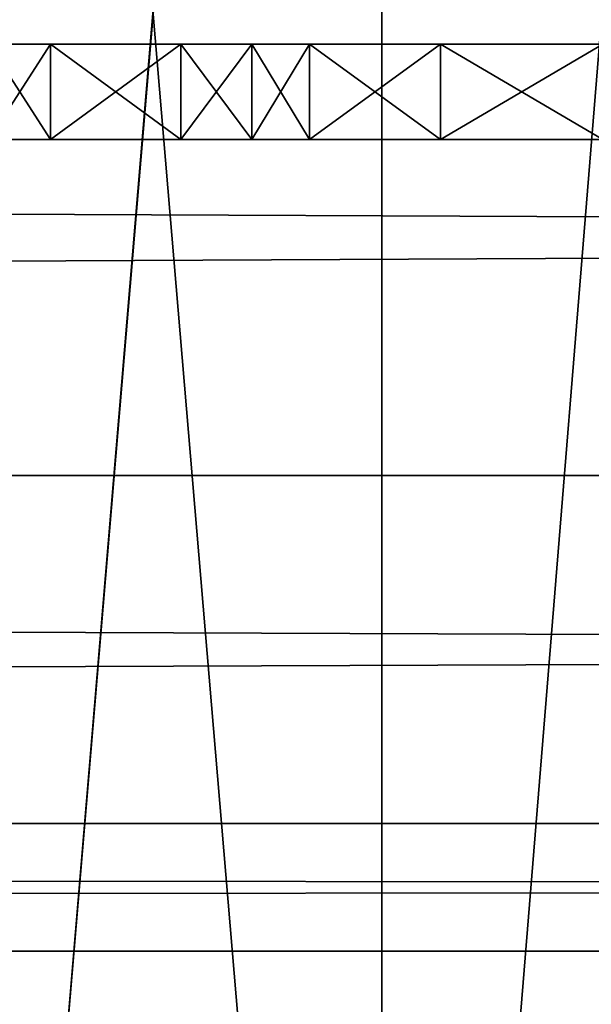
# Model space of a CAD drawing. Units: millimetres. Extents: x -5886 to 5881, y -6206 to 4985.
# Drawn here: x -162 to -144, y -2638 to -2607 of the extents above; entities that cross this region are included whole.
import ezdxf

# ---------------------------------------------------------------- set-up
doc = ezdxf.new("R2010")
doc.units = ezdxf.units.MM
doc.header["$LTSCALE"] = 25.4
doc.layers.get('0').update_dxf_attribs({"true_color": 0xffffff})

# ---------------------------------------------------------------- blocks, each defined once
blk = doc.blocks.new('004146 3D STL.STL')
at = {"color": 168, "true_color": 0x0a0a0d}
for p, q in [((5808.327, -7556.499, 1089.366), (5794.2, -7730.205, 1089.366)), ((5808.327, -7556.499, 1089.366), (5794.2, -7730.205, 1089.366)), ((5779.766, -7730.205, 1127.366), (5794.2, -7559.459, 1127.366)), ((5779.766, -7730.205, 1127.366), (5794.2, -7559.459, 1127.366)), ((5779.766, -7559.459, 1089.366), (5794.2, -7730.205, 1089.366)), ((5779.766, -7559.459, 1089.366), (5794.2, -7730.205, 1089.366)), ((5794.2, -7730.205, 1127.366), (5794.2, -7559.459, 1127.366)), ((5794.2, -7730.205, 1127.366), (5794.2, -7559.459, 1127.366)), ((5794.2, -7559.459, 1089.366), (5794.2, -7730.205, 1089.366)), ((5794.2, -7559.459, 1089.366), (5794.2, -7730.205, 1089.366))]:
    blk.add_line(p, q, dxfattribs=at)
at = {"color": 0}
for p, q in [((7565.307, -7644.382, 2773.903), (4319.806, -7659.382, 2769.884)), ((7565.307, -7644.382, 2773.903), (4319.806, -7659.382, 2769.884)), ((7565.307, -7659.382, 2717.922), (4319.806, -7644.382, 2713.903)), ((7565.307, -7659.382, 2717.922), (4319.806, -7644.382, 2713.903)), ((5783.755, -7645.787, 1326.031), (5781.805, -7648.787, 1326.515)), ((5783.755, -7645.787, 1326.031), (5781.805, -7648.787, 1326.515)), ((5783.755, -7645.787, 1326.031), (5781.805, -7645.787, 1326.515)), ((5781.805, -7645.787, 1319.329), (5783.755, -7648.787, 1319.812)), ((5781.805, -7645.787, 1319.329), (5783.755, -7648.787, 1319.812)), ((5781.805, -7645.787, 1319.329), (5783.755, -7645.787, 1319.812)), ((5783.755, -7645.787, 1319.812), (5781.805, -7645.787, 1326.515)), ((5783.755, -7645.787, 1326.031), (5781.805, -7645.787, 1326.515)), ((5783.755, -7645.787, 1319.812), (5781.805, -7645.787, 1326.515)), ((5781.805, -7645.787, 1319.329), (5783.755, -7645.787, 1319.812)), ((5787.865, -7648.787, 1326.031), (5783.755, -7645.787, 1326.031)), ((5783.755, -7645.787, 1326.031), (5783.755, -7648.787, 1326.031)), ((5787.865, -7648.787, 1326.031), (5783.755, -7645.787, 1326.031)), ((5787.865, -7645.787, 1326.031), (5783.755, -7645.787, 1326.031)), ((5783.755, -7645.787, 1326.031), (5783.755, -7648.787, 1326.031)), ((5783.755, -7645.787, 1319.812), (5783.755, -7648.787, 1319.812)), ((5783.755, -7648.787, 1319.812), (5787.865, -7645.787, 1319.812)), ((5783.755, -7648.787, 1319.812), (5787.865, -7645.787, 1319.812)), ((5783.755, -7645.787, 1319.812), (5783.755, -7648.787, 1319.812)), ((5783.755, -7645.787, 1319.812), (5787.865, -7645.787, 1319.812)), ((5787.865, -7645.787, 1319.812), (5783.755, -7645.787, 1326.031)), ((5787.865, -7645.787, 1326.031), (5783.755, -7645.787, 1326.031)), ((5787.865, -7645.787, 1319.812), (5783.755, -7645.787, 1326.031)), ((5783.755, -7645.787, 1319.812), (5787.865, -7645.787, 1319.812)), ((5783.755, -7645.787, 1319.812), (5783.755, -7645.787, 1326.031)), ((5783.755, -7645.787, 1319.812), (5783.755, -7645.787, 1326.031)), ((5790.108, -7645.787, 1326.465), (5787.865, -7648.787, 1326.031)), ((5790.108, -7645.787, 1326.465), (5787.865, -7648.787, 1326.031)), ((5790.108, -7645.787, 1326.465), (5787.865, -7645.787, 1326.031)), ((5787.865, -7645.787, 1326.031), (5787.865, -7648.787, 1326.031)), ((5787.865, -7645.787, 1326.031), (5787.865, -7648.787, 1326.031)), ((5787.865, -7645.787, 1319.812), (5787.865, -7648.787, 1319.812)), ((5787.865, -7645.787, 1319.812), (5787.865, -7648.787, 1319.812)), ((5787.865, -7645.787, 1319.812), (5790.108, -7648.787, 1319.379)), ((5787.865, -7645.787, 1319.812), (5790.108, -7648.787, 1319.379)), ((5787.865, -7645.787, 1319.812), (5790.108, -7645.787, 1319.379)), ((5790.108, -7645.787, 1319.379), (5787.865, -7645.787, 1326.031)), ((5790.108, -7645.787, 1326.465), (5787.865, -7645.787, 1326.031)), ((5790.108, -7645.787, 1319.379), (5787.865, -7645.787, 1326.031)), ((5787.865, -7645.787, 1319.812), (5790.108, -7645.787, 1319.379)), ((5787.865, -7645.787, 1319.812), (5787.865, -7645.787, 1326.031)), ((5787.865, -7645.787, 1319.812), (5787.865, -7645.787, 1326.031)), ((5791.923, -7645.787, 1327.854), (5790.108, -7648.787, 1326.465)), ((5791.923, -7645.787, 1327.854), (5790.108, -7648.787, 1326.465)), ((5791.923, -7645.787, 1327.854), (5790.108, -7645.787, 1326.465)), ((5790.108, -7645.787, 1326.465), (5790.108, -7648.787, 1326.465)), ((5790.108, -7645.787, 1326.465), (5790.108, -7648.787, 1326.465)), ((5790.108, -7645.787, 1319.379), (5790.108, -7648.787, 1319.379)), ((5790.108, -7645.787, 1319.379), (5790.108, -7648.787, 1319.379)), ((5790.108, -7645.787, 1319.379), (5791.923, -7648.787, 1317.99)), ((5790.108, -7645.787, 1319.379), (5791.923, -7648.787, 1317.99)), ((5790.108, -7645.787, 1319.379), (5791.923, -7645.787, 1317.99)), ((5791.923, -7645.787, 1317.99), (5790.108, -7645.787, 1326.465)), ((5790.108, -7645.787, 1326.465), (5796.058, -7645.787, 1314.684)), ((5791.923, -7645.787, 1317.99), (5790.108, -7645.787, 1326.465)), ((5790.108, -7645.787, 1319.379), (5791.923, -7645.787, 1317.99)), ((5790.108, -7645.787, 1319.379), (5790.108, -7645.787, 1326.465)), ((5790.108, -7645.787, 1319.379), (5790.108, -7645.787, 1326.465)), ((5790.108, -7645.787, 1326.465), (5796.058, -7645.787, 1314.684)), ((5790.108, -7645.787, 1326.465), (5801.182, -7645.787, 1313.354)), ((5790.108, -7645.787, 1326.465), (5801.182, -7645.787, 1313.354)), ((5791.923, -7645.787, 1327.854), (5790.108, -7645.787, 1326.465)), ((5796.058, -7645.787, 1331.159), (5791.923, -7645.787, 1327.854)), ((5791.923, -7645.787, 1327.854), (5796.058, -7648.787, 1331.159)), ((5791.923, -7645.787, 1327.854), (5796.058, -7648.787, 1331.159)), ((5791.923, -7645.787, 1327.854), (5791.923, -7648.787, 1327.854)), ((5791.923, -7645.787, 1327.854), (5791.923, -7648.787, 1327.854)), ((5791.923, -7645.787, 1317.99), (5791.923, -7648.787, 1317.99)), ((5791.923, -7645.787, 1317.99), (5791.923, -7648.787, 1317.99)), ((5791.923, -7645.787, 1317.99), (5796.058, -7645.787, 1314.684)), ((5796.058, -7645.787, 1314.684), (5791.923, -7648.787, 1317.99)), ((5796.058, -7645.787, 1314.684), (5791.923, -7648.787, 1317.99)), ((5791.923, -7645.787, 1317.99), (5796.058, -7645.787, 1314.684)), ((5791.923, -7645.787, 1327.854), (5801.182, -7645.787, 1313.354)), ((5791.923, -7645.787, 1327.854), (5801.182, -7645.787, 1313.354)), ((5791.923, -7645.787, 1327.854), (5806.414, -7645.787, 1314.47)), ((5791.923, -7645.787, 1327.854), (5806.414, -7645.787, 1314.47)), ((5796.058, -7645.787, 1331.159), (5791.923, -7645.787, 1327.854)), ((5801.182, -7645.787, 1332.49), (5796.058, -7645.787, 1331.159)), ((5796.058, -7645.787, 1331.159), (5801.182, -7648.787, 1332.49)), ((5796.058, -7645.787, 1331.159), (5801.182, -7648.787, 1332.49)), ((5796.058, -7645.787, 1331.159), (5796.058, -7648.787, 1331.159)), ((5796.058, -7645.787, 1331.159), (5796.058, -7648.787, 1331.159)), ((5796.058, -7645.787, 1314.684), (5796.058, -7648.787, 1314.684)), ((5796.058, -7645.787, 1314.684), (5796.058, -7648.787, 1314.684)), ((5796.058, -7645.787, 1314.684), (5801.182, -7645.787, 1313.354)), ((5801.182, -7645.787, 1313.354), (5796.058, -7648.787, 1314.684)), ((5801.182, -7645.787, 1313.354), (5796.058, -7648.787, 1314.684)), ((5796.058, -7645.787, 1314.684), (5801.182, -7645.787, 1313.354)), ((5796.058, -7645.787, 1331.159), (5806.414, -7645.787, 1314.47)), ((5796.058, -7645.787, 1331.159), (5806.414, -7645.787, 1314.47)), ((5796.058, -7645.787, 1331.159), (5810.441, -7645.787, 1317.99)), ((5796.058, -7645.787, 1331.159), (5810.441, -7645.787, 1317.99)), ((5801.182, -7645.787, 1332.49), (5796.058, -7645.787, 1331.159)), ((5781.805, -7648.787, 1326.515), (5783.755, -7648.787, 1326.031)), ((5783.755, -7648.787, 1319.812), (5781.805, -7648.787, 1319.329)), ((5783.755, -7648.787, 1326.031), (5781.805, -7648.787, 1319.329)), ((5783.755, -7648.787, 1319.812), (5781.805, -7648.787, 1319.329)), ((5783.755, -7648.787, 1326.031), (5781.805, -7648.787, 1319.329)), ((5781.805, -7648.787, 1326.515), (5783.755, -7648.787, 1326.031)), ((5783.755, -7648.787, 1326.031), (5787.865, -7648.787, 1326.031)), ((5787.865, -7648.787, 1319.812), (5783.755, -7648.787, 1319.812)), ((5787.865, -7648.787, 1326.031), (5783.755, -7648.787, 1319.812)), ((5787.865, -7648.787, 1319.812), (5783.755, -7648.787, 1319.812)), ((5787.865, -7648.787, 1326.031), (5783.755, -7648.787, 1319.812)), ((5783.755, -7648.787, 1326.031), (5787.865, -7648.787, 1326.031)), ((5783.755, -7648.787, 1326.031), (5783.755, -7648.787, 1319.812)), ((5783.755, -7648.787, 1326.031), (5783.755, -7648.787, 1319.812)), ((5787.865, -7648.787, 1326.031), (5790.108, -7648.787, 1326.465)), ((5790.108, -7648.787, 1319.379), (5787.865, -7648.787, 1319.812)), ((5790.108, -7648.787, 1326.465), (5787.865, -7648.787, 1319.812)), ((5790.108, -7648.787, 1319.379), (5787.865, -7648.787, 1319.812)), ((5790.108, -7648.787, 1326.465), (5787.865, -7648.787, 1319.812)), ((5787.865, -7648.787, 1326.031), (5790.108, -7648.787, 1326.465)), ((5787.865, -7648.787, 1326.031), (5787.865, -7648.787, 1319.812)), ((5787.865, -7648.787, 1326.031), (5787.865, -7648.787, 1319.812)), ((5790.108, -7648.787, 1326.465), (5791.923, -7648.787, 1327.854)), ((5791.923, -7648.787, 1317.99), (5790.108, -7648.787, 1319.379)), ((5791.923, -7648.787, 1317.99), (5790.108, -7648.787, 1319.379)), ((5791.923, -7648.787, 1317.99), (5790.108, -7648.787, 1326.465)), ((5790.108, -7648.787, 1326.465), (5790.108, -7648.787, 1319.379)), ((5791.923, -7648.787, 1317.99), (5790.108, -7648.787, 1326.465)), ((5796.058, -7648.787, 1314.684), (5790.108, -7648.787, 1326.465)), ((5796.058, -7648.787, 1314.684), (5790.108, -7648.787, 1326.465)), ((5790.108, -7648.787, 1326.465), (5791.923, -7648.787, 1327.854)), ((5790.108, -7648.787, 1326.465), (5790.108, -7648.787, 1319.379)), ((5791.923, -7648.787, 1327.854), (5796.058, -7648.787, 1331.159)), ((5796.058, -7648.787, 1314.684), (5791.923, -7648.787, 1317.99)), ((5796.058, -7648.787, 1314.684), (5791.923, -7648.787, 1317.99)), ((5796.058, -7648.787, 1314.684), (5791.923, -7648.787, 1327.854)), ((5796.058, -7648.787, 1314.684), (5791.923, -7648.787, 1327.854)), ((5801.182, -7648.787, 1313.354), (5791.923, -7648.787, 1327.854)), ((5801.182, -7648.787, 1313.354), (5791.923, -7648.787, 1327.854)), ((5791.923, -7648.787, 1327.854), (5796.058, -7648.787, 1331.159)), ((5796.058, -7648.787, 1331.159), (5801.182, -7648.787, 1332.49)), ((5801.182, -7648.787, 1313.354), (5796.058, -7648.787, 1314.684)), ((5801.182, -7648.787, 1313.354), (5796.058, -7648.787, 1314.684)), ((5801.182, -7648.787, 1313.354), (5796.058, -7648.787, 1331.159)), ((5796.058, -7648.787, 1331.159), (5801.182, -7648.787, 1332.49)), ((5801.182, -7648.787, 1313.354), (5796.058, -7648.787, 1331.159)), ((7565.307, -7659.382, 2769.884), (4319.806, -7670.363, 2758.903)), ((7565.307, -7659.382, 2769.884), (4319.806, -7670.363, 2758.903)), ((7565.307, -7659.382, 2769.884), (4319.806, -7659.382, 2769.884)), ((7565.307, -7659.382, 2769.884), (4319.806, -7659.382, 2769.884)), ((7565.307, -7659.382, 2717.922), (4319.806, -7659.382, 2717.922)), ((7565.307, -7659.382, 2717.922), (4319.806, -7659.382, 2717.922)), ((7565.307, -7670.363, 2728.903), (4319.806, -7659.382, 2717.922)), ((7565.307, -7670.363, 2728.903), (4319.806, -7659.382, 2717.922)), ((4319.806, -7674.382, 2743.903), (7565.307, -7670.363, 2758.903)), ((7565.307, -7670.363, 2758.903), (4319.806, -7670.363, 2758.903)), ((7565.307, -7670.363, 2758.903), (4319.806, -7670.363, 2758.903)), ((7565.307, -7670.363, 2728.903), (4319.806, -7670.363, 2728.903)), ((7565.307, -7670.363, 2728.903), (4319.806, -7670.363, 2728.903)), ((7565.307, -7674.382, 2743.903), (4319.806, -7670.363, 2728.903)), ((7565.307, -7674.382, 2743.903), (4319.806, -7670.363, 2728.903)), ((4319.806, -7674.382, 2743.903), (7565.307, -7670.363, 2758.903)), ((7565.307, -7674.382, 2743.903), (4319.806, -7674.382, 2743.903)), ((7565.307, -7674.382, 2743.903), (4319.806, -7674.382, 2743.903))]:
    blk.add_line(p, q, dxfattribs=at)
at = {"color": 7, "true_color": 0xf7fbf5}
mesh = blk.add_polyface(dxfattribs=at)
corners = [(11285.489, -7998.24, 632.92), (4526.773, -4882.17, 632.92), (5942.553, -3853.546, 632.92)]
mesh.append_faces([[corners[k] for k in face] for face in [(0, 1, 2)]], dxfattribs={"color": 7})
mesh = blk.add_polyface(dxfattribs=at)
corners = [(11285.489, -7998.24, 632.92), (6817.553, -6546.52, 632.92), (4526.773, -4882.17, 632.92)]
mesh.append_faces([[corners[k] for k in face] for face in [(0, 1, 2)]], dxfattribs={"color": 7})
mesh = blk.add_polyface(dxfattribs=at)
corners = [(6817.553, -11244.386, 632.92), (5067.553, -11244.386, 632.92), (6817.553, -6546.52, 632.92)]
mesh.append_faces([[corners[k] for k in face] for face in [(0, 1, 2)]], dxfattribs={"color": 7})
mesh = blk.add_polyface(dxfattribs=at)
corners = [(6817.553, -6546.52, 632.92), (5067.553, -11244.386, 632.92), (5067.553, -6546.52, 632.92)]
mesh.append_faces([[corners[k] for k in face] for face in [(0, 1, 2)]], dxfattribs={"color": 7})
mesh = blk.add_polyface(dxfattribs=at)
corners = [(6817.553, -11244.386, 633.92), (5067.553, -6546.52, 633.92), (5067.553, -11244.386, 633.92)]
mesh.append_faces([[corners[k] for k in face] for face in [(0, 1, 2)]], dxfattribs={"color": 7})
mesh = blk.add_polyface(dxfattribs=at)
corners = [(6817.553, -6546.52, 633.92), (5067.553, -6546.52, 633.92), (6817.553, -11244.386, 633.92)]
mesh.append_faces([[corners[k] for k in face] for face in [(0, 1, 2)]], dxfattribs={"color": 7})
at = {"color": 168, "true_color": 0x0a0a0d}
mesh = blk.add_polyface(dxfattribs=at)
corners = [(5808.327, -7556.499, 1127.366), (5794.2, -7559.459, 1127.366), (5808.327, -7733.166, 1127.366)]
mesh.append_faces([[corners[k] for k in face] for face in [(0, 1, 2)]], dxfattribs={"color": 168})
mesh = blk.add_polyface(dxfattribs=at)
corners = [(5808.327, -7556.499, 1089.366), (5794.2, -7730.205, 1089.366), (5794.2, -7559.459, 1089.366)]
mesh.append_faces([[corners[k] for k in face] for face in [(0, 1, 2)]], dxfattribs={"color": 168})
mesh = blk.add_polyface(dxfattribs=at)
corners = [(5808.327, -7733.166, 1089.366), (5794.2, -7730.205, 1089.366), (5808.327, -7556.499, 1089.366)]
mesh.append_faces([[corners[k] for k in face] for face in [(0, 1, 2)]], dxfattribs={"color": 168})
mesh = blk.add_polyface(dxfattribs=at)
corners = [(5794.2, -7559.459, 1127.366), (5779.766, -7559.459, 1127.366), (5779.766, -7730.205, 1127.366)]
mesh.append_faces([[corners[k] for k in face] for face in [(0, 1, 2)]], dxfattribs={"color": 168})
mesh = blk.add_polyface(dxfattribs=at)
corners = [(5794.2, -7559.459, 1127.366), (5779.766, -7730.205, 1127.366), (5794.2, -7730.205, 1127.366)]
mesh.append_faces([[corners[k] for k in face] for face in [(0, 1, 2)]], dxfattribs={"color": 168})
mesh = blk.add_polyface(dxfattribs=at)
corners = [(5794.2, -7730.205, 1089.366), (5779.766, -7730.205, 1089.366), (5779.766, -7559.459, 1089.366)]
mesh.append_faces([[corners[k] for k in face] for face in [(0, 1, 2)]], dxfattribs={"color": 168})
mesh = blk.add_polyface(dxfattribs=at)
corners = [(5794.2, -7730.205, 1089.366), (5779.766, -7559.459, 1089.366), (5794.2, -7559.459, 1089.366)]
mesh.append_faces([[corners[k] for k in face] for face in [(0, 1, 2)]], dxfattribs={"color": 168})
mesh = blk.add_polyface(dxfattribs=at)
corners = [(5808.327, -7733.166, 1127.366), (5794.2, -7559.459, 1127.366), (5794.2, -7730.205, 1127.366)]
mesh.append_faces([[corners[k] for k in face] for face in [(0, 1, 2)]], dxfattribs={"color": 168})
at = {"color": 0}
mesh = blk.add_polyface(dxfattribs=at)
corners = [(7565.307, -7644.382, 2773.903), (4319.806, -7659.382, 2769.884), (7565.307, -7659.382, 2769.884)]
mesh.append_faces([[corners[k] for k in face] for face in [(0, 1, 2)]], dxfattribs={"color": 0})
mesh = blk.add_polyface(dxfattribs=at)
corners = [(7565.307, -7644.382, 2773.903), (4319.806, -7644.382, 2773.903), (4319.806, -7659.382, 2769.884)]
mesh.append_faces([[corners[k] for k in face] for face in [(0, 1, 2)]], dxfattribs={"color": 0})
mesh = blk.add_polyface(dxfattribs=at)
corners = [(7565.307, -7659.382, 2717.922), (4319.806, -7644.382, 2713.903), (7565.307, -7644.382, 2713.903)]
mesh.append_faces([[corners[k] for k in face] for face in [(0, 1, 2)]], dxfattribs={"color": 0})
mesh = blk.add_polyface(dxfattribs=at)
corners = [(7565.307, -7659.382, 2717.922), (4319.806, -7659.382, 2717.922), (4319.806, -7644.382, 2713.903)]
mesh.append_faces([[corners[k] for k in face] for face in [(0, 1, 2)]], dxfattribs={"color": 0})
mesh = blk.add_polyface(dxfattribs=at)
corners = [(5783.755, -7645.787, 1326.031), (5781.805, -7648.787, 1326.515), (5783.755, -7648.787, 1326.031)]
mesh.append_faces([[corners[k] for k in face] for face in [(0, 1, 2)]], dxfattribs={"color": 0})
mesh = blk.add_polyface(dxfattribs=at)
corners = [(5783.755, -7645.787, 1326.031), (5781.805, -7645.787, 1326.515), (5781.805, -7648.787, 1326.515)]
mesh.append_faces([[corners[k] for k in face] for face in [(0, 1, 2)]], dxfattribs={"color": 0})
mesh = blk.add_polyface(dxfattribs=at)
corners = [(5783.755, -7648.787, 1319.812), (5781.805, -7648.787, 1319.329), (5781.805, -7645.787, 1319.329)]
mesh.append_faces([[corners[k] for k in face] for face in [(0, 1, 2)]], dxfattribs={"color": 0})
mesh = blk.add_polyface(dxfattribs=at)
corners = [(5783.755, -7648.787, 1319.812), (5781.805, -7645.787, 1319.329), (5783.755, -7645.787, 1319.812)]
mesh.append_faces([[corners[k] for k in face] for face in [(0, 1, 2)]], dxfattribs={"color": 0})
mesh = blk.add_polyface(dxfattribs=at)
corners = [(5781.805, -7645.787, 1326.515), (5783.755, -7645.787, 1326.031), (5783.755, -7645.787, 1319.812)]
mesh.append_faces([[corners[k] for k in face] for face in [(0, 1, 2)]], dxfattribs={"color": 0})
mesh = blk.add_polyface(dxfattribs=at)
corners = [(5781.805, -7645.787, 1326.515), (5783.755, -7645.787, 1319.812), (5781.805, -7645.787, 1319.329)]
mesh.append_faces([[corners[k] for k in face] for face in [(0, 1, 2)]], dxfattribs={"color": 0})
mesh = blk.add_polyface(dxfattribs=at)
corners = [(5787.865, -7648.787, 1326.031), (5783.755, -7645.787, 1326.031), (5783.755, -7648.787, 1326.031)]
mesh.append_faces([[corners[k] for k in face] for face in [(0, 1, 2)]], dxfattribs={"color": 0})
mesh = blk.add_polyface(dxfattribs=at)
corners = [(5787.865, -7645.787, 1326.031), (5783.755, -7645.787, 1326.031), (5787.865, -7648.787, 1326.031)]
mesh.append_faces([[corners[k] for k in face] for face in [(0, 1, 2)]], dxfattribs={"color": 0})
mesh = blk.add_polyface(dxfattribs=at)
corners = [(5787.865, -7648.787, 1319.812), (5783.755, -7648.787, 1319.812), (5787.865, -7645.787, 1319.812)]
mesh.append_faces([[corners[k] for k in face] for face in [(0, 1, 2)]], dxfattribs={"color": 0})
mesh = blk.add_polyface(dxfattribs=at)
corners = [(5787.865, -7645.787, 1319.812), (5783.755, -7648.787, 1319.812), (5783.755, -7645.787, 1319.812)]
mesh.append_faces([[corners[k] for k in face] for face in [(0, 1, 2)]], dxfattribs={"color": 0})
mesh = blk.add_polyface(dxfattribs=at)
corners = [(5787.865, -7645.787, 1326.031), (5787.865, -7645.787, 1319.812), (5783.755, -7645.787, 1326.031)]
mesh.append_faces([[corners[k] for k in face] for face in [(0, 1, 2)]], dxfattribs={"color": 0})
mesh = blk.add_polyface(dxfattribs=at)
corners = [(5783.755, -7645.787, 1326.031), (5787.865, -7645.787, 1319.812), (5783.755, -7645.787, 1319.812)]
mesh.append_faces([[corners[k] for k in face] for face in [(0, 1, 2)]], dxfattribs={"color": 0})
mesh = blk.add_polyface(dxfattribs=at)
corners = [(5790.108, -7645.787, 1326.465), (5787.865, -7648.787, 1326.031), (5790.108, -7648.787, 1326.465)]
mesh.append_faces([[corners[k] for k in face] for face in [(0, 1, 2)]], dxfattribs={"color": 0})
mesh = blk.add_polyface(dxfattribs=at)
corners = [(5790.108, -7645.787, 1326.465), (5787.865, -7645.787, 1326.031), (5787.865, -7648.787, 1326.031)]
mesh.append_faces([[corners[k] for k in face] for face in [(0, 1, 2)]], dxfattribs={"color": 0})
mesh = blk.add_polyface(dxfattribs=at)
corners = [(5790.108, -7648.787, 1319.379), (5787.865, -7648.787, 1319.812), (5787.865, -7645.787, 1319.812)]
mesh.append_faces([[corners[k] for k in face] for face in [(0, 1, 2)]], dxfattribs={"color": 0})
mesh = blk.add_polyface(dxfattribs=at)
corners = [(5790.108, -7648.787, 1319.379), (5787.865, -7645.787, 1319.812), (5790.108, -7645.787, 1319.379)]
mesh.append_faces([[corners[k] for k in face] for face in [(0, 1, 2)]], dxfattribs={"color": 0})
mesh = blk.add_polyface(dxfattribs=at)
corners = [(5790.108, -7645.787, 1326.465), (5790.108, -7645.787, 1319.379), (5787.865, -7645.787, 1326.031)]
mesh.append_faces([[corners[k] for k in face] for face in [(0, 1, 2)]], dxfattribs={"color": 0})
mesh = blk.add_polyface(dxfattribs=at)
corners = [(5787.865, -7645.787, 1326.031), (5790.108, -7645.787, 1319.379), (5787.865, -7645.787, 1319.812)]
mesh.append_faces([[corners[k] for k in face] for face in [(0, 1, 2)]], dxfattribs={"color": 0})
mesh = blk.add_polyface(dxfattribs=at)
corners = [(5791.923, -7645.787, 1327.854), (5790.108, -7648.787, 1326.465), (5791.923, -7648.787, 1327.854)]
mesh.append_faces([[corners[k] for k in face] for face in [(0, 1, 2)]], dxfattribs={"color": 0})
mesh = blk.add_polyface(dxfattribs=at)
corners = [(5791.923, -7645.787, 1327.854), (5790.108, -7645.787, 1326.465), (5790.108, -7648.787, 1326.465)]
mesh.append_faces([[corners[k] for k in face] for face in [(0, 1, 2)]], dxfattribs={"color": 0})
mesh = blk.add_polyface(dxfattribs=at)
corners = [(5791.923, -7648.787, 1317.99), (5790.108, -7648.787, 1319.379), (5790.108, -7645.787, 1319.379)]
mesh.append_faces([[corners[k] for k in face] for face in [(0, 1, 2)]], dxfattribs={"color": 0})
mesh = blk.add_polyface(dxfattribs=at)
corners = [(5791.923, -7648.787, 1317.99), (5790.108, -7645.787, 1319.379), (5791.923, -7645.787, 1317.99)]
mesh.append_faces([[corners[k] for k in face] for face in [(0, 1, 2)]], dxfattribs={"color": 0})
mesh = blk.add_polyface(dxfattribs=at)
corners = [(5790.108, -7645.787, 1326.465), (5796.058, -7645.787, 1314.684), (5791.923, -7645.787, 1317.99)]
mesh.append_faces([[corners[k] for k in face] for face in [(0, 1, 2)]], dxfattribs={"color": 0})
mesh = blk.add_polyface(dxfattribs=at)
corners = [(5790.108, -7645.787, 1326.465), (5791.923, -7645.787, 1317.99), (5790.108, -7645.787, 1319.379)]
mesh.append_faces([[corners[k] for k in face] for face in [(0, 1, 2)]], dxfattribs={"color": 0})
mesh = blk.add_polyface(dxfattribs=at)
corners = [(5790.108, -7645.787, 1326.465), (5801.182, -7645.787, 1313.354), (5796.058, -7645.787, 1314.684)]
mesh.append_faces([[corners[k] for k in face] for face in [(0, 1, 2)]], dxfattribs={"color": 0})
mesh = blk.add_polyface(dxfattribs=at)
corners = [(5791.923, -7645.787, 1327.854), (5801.182, -7645.787, 1313.354), (5790.108, -7645.787, 1326.465)]
mesh.append_faces([[corners[k] for k in face] for face in [(0, 1, 2)]], dxfattribs={"color": 0})
mesh = blk.add_polyface(dxfattribs=at)
corners = [(5796.058, -7645.787, 1331.159), (5791.923, -7645.787, 1327.854), (5796.058, -7648.787, 1331.159)]
mesh.append_faces([[corners[k] for k in face] for face in [(0, 1, 2)]], dxfattribs={"color": 0})
mesh = blk.add_polyface(dxfattribs=at)
corners = [(5796.058, -7648.787, 1331.159), (5791.923, -7645.787, 1327.854), (5791.923, -7648.787, 1327.854)]
mesh.append_faces([[corners[k] for k in face] for face in [(0, 1, 2)]], dxfattribs={"color": 0})
mesh = blk.add_polyface(dxfattribs=at)
corners = [(5796.058, -7645.787, 1314.684), (5791.923, -7648.787, 1317.99), (5791.923, -7645.787, 1317.99)]
mesh.append_faces([[corners[k] for k in face] for face in [(0, 1, 2)]], dxfattribs={"color": 0})
mesh = blk.add_polyface(dxfattribs=at)
corners = [(5796.058, -7648.787, 1314.684), (5791.923, -7648.787, 1317.99), (5796.058, -7645.787, 1314.684)]
mesh.append_faces([[corners[k] for k in face] for face in [(0, 1, 2)]], dxfattribs={"color": 0})
mesh = blk.add_polyface(dxfattribs=at)
corners = [(5791.923, -7645.787, 1327.854), (5806.414, -7645.787, 1314.47), (5801.182, -7645.787, 1313.354)]
mesh.append_faces([[corners[k] for k in face] for face in [(0, 1, 2)]], dxfattribs={"color": 0})
mesh = blk.add_polyface(dxfattribs=at)
corners = [(5796.058, -7645.787, 1331.159), (5806.414, -7645.787, 1314.47), (5791.923, -7645.787, 1327.854)]
mesh.append_faces([[corners[k] for k in face] for face in [(0, 1, 2)]], dxfattribs={"color": 0})
mesh = blk.add_polyface(dxfattribs=at)
corners = [(5801.182, -7645.787, 1332.49), (5796.058, -7645.787, 1331.159), (5801.182, -7648.787, 1332.49)]
mesh.append_faces([[corners[k] for k in face] for face in [(0, 1, 2)]], dxfattribs={"color": 0})
mesh = blk.add_polyface(dxfattribs=at)
corners = [(5801.182, -7648.787, 1332.49), (5796.058, -7645.787, 1331.159), (5796.058, -7648.787, 1331.159)]
mesh.append_faces([[corners[k] for k in face] for face in [(0, 1, 2)]], dxfattribs={"color": 0})
mesh = blk.add_polyface(dxfattribs=at)
corners = [(5801.182, -7645.787, 1313.354), (5796.058, -7648.787, 1314.684), (5796.058, -7645.787, 1314.684)]
mesh.append_faces([[corners[k] for k in face] for face in [(0, 1, 2)]], dxfattribs={"color": 0})
mesh = blk.add_polyface(dxfattribs=at)
corners = [(5801.182, -7648.787, 1313.354), (5796.058, -7648.787, 1314.684), (5801.182, -7645.787, 1313.354)]
mesh.append_faces([[corners[k] for k in face] for face in [(0, 1, 2)]], dxfattribs={"color": 0})
mesh = blk.add_polyface(dxfattribs=at)
corners = [(5796.058, -7645.787, 1331.159), (5810.441, -7645.787, 1317.99), (5806.414, -7645.787, 1314.47)]
mesh.append_faces([[corners[k] for k in face] for face in [(0, 1, 2)]], dxfattribs={"color": 0})
mesh = blk.add_polyface(dxfattribs=at)
corners = [(5801.182, -7645.787, 1332.49), (5810.441, -7645.787, 1317.99), (5796.058, -7645.787, 1331.159)]
mesh.append_faces([[corners[k] for k in face] for face in [(0, 1, 2)]], dxfattribs={"color": 0})
mesh = blk.add_polyface(dxfattribs=at)
corners = [(5783.755, -7648.787, 1326.031), (5781.805, -7648.787, 1319.329), (5783.755, -7648.787, 1319.812)]
mesh.append_faces([[corners[k] for k in face] for face in [(0, 1, 2)]], dxfattribs={"color": 0})
mesh = blk.add_polyface(dxfattribs=at)
corners = [(5781.805, -7648.787, 1326.515), (5781.805, -7648.787, 1319.329), (5783.755, -7648.787, 1326.031)]
mesh.append_faces([[corners[k] for k in face] for face in [(0, 1, 2)]], dxfattribs={"color": 0})
mesh = blk.add_polyface(dxfattribs=at)
corners = [(5787.865, -7648.787, 1326.031), (5783.755, -7648.787, 1319.812), (5787.865, -7648.787, 1319.812)]
mesh.append_faces([[corners[k] for k in face] for face in [(0, 1, 2)]], dxfattribs={"color": 0})
mesh = blk.add_polyface(dxfattribs=at)
corners = [(5783.755, -7648.787, 1326.031), (5783.755, -7648.787, 1319.812), (5787.865, -7648.787, 1326.031)]
mesh.append_faces([[corners[k] for k in face] for face in [(0, 1, 2)]], dxfattribs={"color": 0})
mesh = blk.add_polyface(dxfattribs=at)
corners = [(5790.108, -7648.787, 1326.465), (5787.865, -7648.787, 1319.812), (5790.108, -7648.787, 1319.379)]
mesh.append_faces([[corners[k] for k in face] for face in [(0, 1, 2)]], dxfattribs={"color": 0})
mesh = blk.add_polyface(dxfattribs=at)
corners = [(5790.108, -7648.787, 1326.465), (5787.865, -7648.787, 1326.031), (5787.865, -7648.787, 1319.812)]
mesh.append_faces([[corners[k] for k in face] for face in [(0, 1, 2)]], dxfattribs={"color": 0})
mesh = blk.add_polyface(dxfattribs=at)
corners = [(5790.108, -7648.787, 1326.465), (5790.108, -7648.787, 1319.379), (5791.923, -7648.787, 1317.99)]
mesh.append_faces([[corners[k] for k in face] for face in [(0, 1, 2)]], dxfattribs={"color": 0})
mesh = blk.add_polyface(dxfattribs=at)
corners = [(5790.108, -7648.787, 1326.465), (5791.923, -7648.787, 1317.99), (5796.058, -7648.787, 1314.684)]
mesh.append_faces([[corners[k] for k in face] for face in [(0, 1, 2)]], dxfattribs={"color": 0})
mesh = blk.add_polyface(dxfattribs=at)
corners = [(5791.923, -7648.787, 1327.854), (5790.108, -7648.787, 1326.465), (5796.058, -7648.787, 1314.684)]
mesh.append_faces([[corners[k] for k in face] for face in [(0, 1, 2)]], dxfattribs={"color": 0})
mesh = blk.add_polyface(dxfattribs=at)
corners = [(5791.923, -7648.787, 1327.854), (5796.058, -7648.787, 1314.684), (5801.182, -7648.787, 1313.354)]
mesh.append_faces([[corners[k] for k in face] for face in [(0, 1, 2)]], dxfattribs={"color": 0})
mesh = blk.add_polyface(dxfattribs=at)
corners = [(5796.058, -7648.787, 1331.159), (5791.923, -7648.787, 1327.854), (5801.182, -7648.787, 1313.354)]
mesh.append_faces([[corners[k] for k in face] for face in [(0, 1, 2)]], dxfattribs={"color": 0})
mesh = blk.add_polyface(dxfattribs=at)
corners = [(5801.182, -7648.787, 1332.49), (5796.058, -7648.787, 1331.159), (5801.182, -7648.787, 1313.354)]
mesh.append_faces([[corners[k] for k in face] for face in [(0, 1, 2)]], dxfattribs={"color": 0})
mesh = blk.add_polyface(dxfattribs=at)
corners = [(7565.307, -7659.382, 2769.884), (4319.806, -7670.363, 2758.903), (7565.307, -7670.363, 2758.903)]
mesh.append_faces([[corners[k] for k in face] for face in [(0, 1, 2)]], dxfattribs={"color": 0})
mesh = blk.add_polyface(dxfattribs=at)
corners = [(7565.307, -7659.382, 2769.884), (4319.806, -7659.382, 2769.884), (4319.806, -7670.363, 2758.903)]
mesh.append_faces([[corners[k] for k in face] for face in [(0, 1, 2)]], dxfattribs={"color": 0})
mesh = blk.add_polyface(dxfattribs=at)
corners = [(7565.307, -7670.363, 2728.903), (4319.806, -7659.382, 2717.922), (7565.307, -7659.382, 2717.922)]
mesh.append_faces([[corners[k] for k in face] for face in [(0, 1, 2)]], dxfattribs={"color": 0})
mesh = blk.add_polyface(dxfattribs=at)
corners = [(7565.307, -7670.363, 2728.903), (4319.806, -7670.363, 2728.903), (4319.806, -7659.382, 2717.922)]
mesh.append_faces([[corners[k] for k in face] for face in [(0, 1, 2)]], dxfattribs={"color": 0})
mesh = blk.add_polyface(dxfattribs=at)
corners = [(4319.806, -7670.363, 2758.903), (4319.806, -7674.382, 2743.903), (7565.307, -7670.363, 2758.903)]
mesh.append_faces([[corners[k] for k in face] for face in [(0, 1, 2)]], dxfattribs={"color": 0})
mesh = blk.add_polyface(dxfattribs=at)
corners = [(7565.307, -7674.382, 2743.903), (4319.806, -7670.363, 2728.903), (7565.307, -7670.363, 2728.903)]
mesh.append_faces([[corners[k] for k in face] for face in [(0, 1, 2)]], dxfattribs={"color": 0})
mesh = blk.add_polyface(dxfattribs=at)
corners = [(4319.806, -7674.382, 2743.903), (4319.806, -7670.363, 2728.903), (7565.307, -7674.382, 2743.903)]
mesh.append_faces([[corners[k] for k in face] for face in [(0, 1, 2)]], dxfattribs={"color": 0})
mesh = blk.add_polyface(dxfattribs=at)
corners = [(7565.307, -7670.363, 2758.903), (4319.806, -7674.382, 2743.903), (7565.307, -7674.382, 2743.903)]
mesh.append_faces([[corners[k] for k in face] for face in [(0, 1, 2)]], dxfattribs={"color": 0})

msp = doc.modelspace()

# ---------------------------------------------------------------- block references
at = {"color": 253, "true_color": 0x9ea0a1}
msp.add_blockref('004146 3D STL.STL', (-5944.837, 5037.891, -632.92), dxfattribs=at)

doc.saveas('drawing.dxf')
